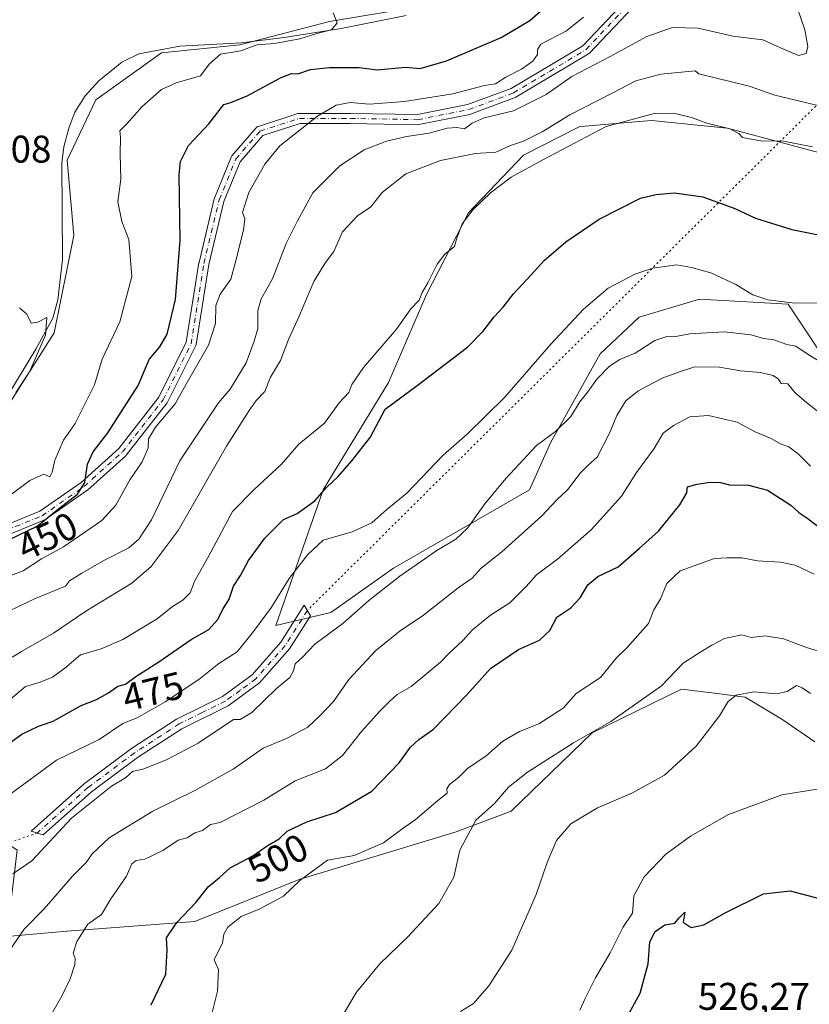
# Model space of a CAD drawing. Units: metres. Extents: x 593804 to 597258, y 4729068 to 4731429.
# Drawn here: x 596406 to 596611, y 4729718 to 4729974 of the extents above; entities that cross this region are included whole.
import ezdxf
from ezdxf.enums import TextEntityAlignment as Align

# ---------------------------------------------------------------- set-up
doc = ezdxf.new("R2010")
doc.units = ezdxf.units.M
doc.header["$MEASUREMENT"] = 0
doc.linetypes.add('DGN Style 4', pattern=[2.6384748266838614, 1.318413404963828, -0.6592067024819142, 0.001648016756204785, -0.6592067024819142])
doc.linetypes.add('DGN Style 5', pattern=[1.1536117293433497, 0.4944050268614355, -0.6592067024819142])
for name, color, linetype, lineweight in [('Arbolado forestal CxS', 92, 'Continuous', 0), ('Camino Cxs', 7, 'Continuous', 0), ('Camino eje', 30, 'DGN Style 4', 13), ('Corriente natural lineal', 142, 'Continuous', 13), ('Cultivos herbáceos CxS', 92, 'Continuous', 0), ('Curva de nivel maestra', 30, 'Continuous', 30), ('Curva de nivel normal', 30, 'Continuous', 0), ('Rótulo de curva de nivel directora', 7, 'Continuous', 0), ('Rótulo de punto de cota en terreno', 7, 'Continuous', 0), ('Senda virtual', 7, 'DGN Style 5', 0)]:
    doc.layers.add(name, color=color, linetype=linetype, lineweight=lineweight)
doc.styles.add('Style-Arial', font='txt')

# ---------------------------------------------------------------- blocks, each defined once
blk = doc.blocks.new('*U8')
at = {"layer": 'Arbolado forestal CxS', "color": 92, "linetype": 'Continuous', "lineweight": 0}
for points in [[(596621.6294999998, 4729937.042500001, 470.6646000000038), (596589.3318999996, 4729945.654100001, 469.3120000000054), (596589.2043000003, 4729945.667300001, 469.3298999999971), (596569.5597000001, 4729947.6963, 469.920499999993), (596552.2481000006, 4729946.180500001, 467.1487000000052), (596550.7956999998, 4729946.053300001, 466.6921000000002), (596536.3479000004, 4729938.7039, 466.2418000000035), (596522.0877, 4729923.7379, 469.4039000000049), (596511.1643000003, 4729902.506100001, 469.6570000000065), (596501.2449000003, 4729879.6077, 472.1137000000017), (596484.2814999997, 4729851.788100001, 474.0371000000014), (596472.0679000001, 4729816.5053, 480.9774999999936), (596486.3167000003, 4729819.896500001, 482.7571000000025), (596502.6007000003, 4729831.431299999, 483.042300000001), (596537.8850999996, 4729851.7873, 486.4821999999986), (596543.3132999997, 4729864.0009, 485.1750999999931), (596556.2061000001, 4729887.0701, 482.5610000000015), (596566.3841000004, 4729896.569700001, 482.1880999999995), (596581.9902999997, 4729901.318299999, 481.4734999999928), (596605.0603, 4729899.960899999, 480.1921000000002), (596617.2726999996, 4729881.640699999, 485.3999999999942)], [(596612.0138999998, 4729786.292500001, 518.1944999999978), (596603.4338999996, 4729792.2369, 516.1726000000053), (596593.9153000005, 4729797.9023, 514.9682999999932), (596592.5060999999, 4729798.0825, 514.8944999999949), (596585.2204999998, 4729799.0143, 513.7252000000008), (596577.3223000001, 4729800.024300001, 511.0623999999953), (596554.1683, 4729788.683700001, 508.6493999999948), (596533.1337000001, 4729768.329100001, 510.6024999999936), (596518.8847000003, 4729762.9003, 508.1061999999947), (596478.0425000006, 4729750.529100001, 503.784799999994), (596450.9593000002, 4729739.6851, 500.2017999999953), (596417.7840999998, 4729737.117699999, 493.3435000000027), (596402.1782999998, 4729735.760500001, 488.0899999999965), (596404.8932999996, 4729758.153100001, 484.2069000000047), (596398.7858999996, 4729762.224099999, 481.8978999999963), (596396.0903000003, 4729761.774700001, 481.2128999999986), (596390.6438999996, 4729760.866900001, 480.0840000000026), (596381.8230999997, 4729752.725299999, 481.8626999999979), (596368.9309, 4729747.975500001, 481.9156999999978), (596360.1096999999, 4729739.8343, 483.2358999999997), (596358.0743000006, 4729714.727700001, 485.6821999999956)], [(596251.3614999996, 4729851.263499999, 432.5800000000018), (596272.7226999998, 4729846.963300001, 433.0472000000009), (596308.2446999997, 4729851.0339, 434.1478999999963), (596338.7915000003, 4729850.533700001, 435.3895000000048), (596369.8157000003, 4729856.3961, 436.5225000000065), (596400.1917000003, 4729870.125700001, 439.4149000000034), (596414.4593000002, 4729892.5573, 440.5920999999944), (596419.5566999996, 4729917.836300001, 441.5485999999946), (596417.8569, 4729937.4213, 442.0749999999971), (596425.3302999996, 4729953.056299999, 442.885500000004), (596442.3157000003, 4729965.290899999, 443.5078000000067), (596462.6964999996, 4729967.3303, 444.3818000000028), (596485.9604000002, 4729973.430299999, 444.966499999995), (596510.9325000001, 4729977.5261, 446.0351999999984), (596533.8466999996, 4729988.174500001, 447.2016000000004), (596551.6842999998, 4730012.7565, 448.4608000000007), (596560.2426000005, 4730035.115300001, 449.5589000000036), (596569.5729, 4730060.836100001, 450.6272000000026), (596579.2392999995, 4730089.4179, 451.9523999999947), (596585.3457000004, 4730122.000700001, 453.9360000000015), (596581.9543000003, 4730155.261700001, 455.1696999999986), (596590.2893000003, 4730174.397700001, 456.6634999999952), (596604.7197000004, 4730178.372300001, 457.9802999999956), (596621.3306999998, 4730179.6251, 458.6236000000063)]]:
    blk.add_polyline3d(points, dxfattribs=at)
blk = doc.blocks.new('*U12')
at = {"layer": 'Cultivos herbáceos CxS', "color": 92, "linetype": 'Continuous', "lineweight": 0}
for points in [[(596358.0743000006, 4729714.727700001, 485.6821999999956), (596360.1096999999, 4729739.8343, 483.2358999999997), (596368.9309, 4729747.975500001, 481.9156999999978), (596381.8230999997, 4729752.725299999, 481.8626999999979), (596390.6438999996, 4729760.866900001, 480.0840000000026), (596396.0903000003, 4729761.774700001, 481.2128999999986), (596398.7858999996, 4729762.224099999, 481.8978999999963), (596404.8932999996, 4729758.153100001, 484.2069000000047), (596402.1782999998, 4729735.760500001, 488.0899999999965), (596417.7840999998, 4729737.117699999, 493.3435000000027), (596450.9593000002, 4729739.6851, 500.2017999999953), (596478.0425000006, 4729750.529100001, 503.784799999994), (596518.8847000003, 4729762.9003, 508.1061999999947), (596533.1337000001, 4729768.329100001, 510.6024999999936), (596554.1683, 4729788.683700001, 508.6493999999948), (596577.3223000001, 4729800.024300001, 511.0623999999953), (596585.2204999998, 4729799.0143, 513.7252000000008), (596592.5060999999, 4729798.0825, 514.8944999999949), (596593.9153000005, 4729797.9023, 514.9682999999932), (596603.4338999996, 4729792.2369, 516.1726000000053), (596612.0138999998, 4729786.292500001, 518.1944999999978)], [(596617.2726999996, 4729881.640699999, 485.3999999999942), (596605.0603, 4729899.960899999, 480.1921000000002), (596581.9902999997, 4729901.318299999, 481.4734999999928), (596566.3841000004, 4729896.569700001, 482.1880999999995), (596556.2061000001, 4729887.0701, 482.5610000000015), (596543.3132999997, 4729864.0009, 485.1750999999931), (596537.8850999996, 4729851.7873, 486.4821999999986), (596502.6007000003, 4729831.431299999, 483.042300000001), (596486.3167000003, 4729819.896500001, 482.7571000000025), (596472.0679000001, 4729816.5053, 480.9774999999936), (596484.2814999997, 4729851.788100001, 474.0371000000014), (596501.2449000003, 4729879.6077, 472.1137000000017), (596511.1643000003, 4729902.506100001, 469.6570000000065), (596522.0877, 4729923.7379, 469.4039000000049), (596536.3479000004, 4729938.7039, 466.2418000000035), (596550.7956999998, 4729946.053300001, 466.6921000000002), (596552.2481000006, 4729946.180500001, 467.1487000000052), (596569.5597000001, 4729947.6963, 469.920499999993), (596589.2043000003, 4729945.667300001, 469.3298999999971), (596589.3318999996, 4729945.654100001, 469.3120000000054), (596621.6294999998, 4729937.042500001, 470.6646000000038)]]:
    blk.add_polyline3d(points, dxfattribs=at)
blk = doc.blocks.new('*U13')
at = {"layer": 'Cultivos herbáceos CxS', "color": 92, "linetype": 'Continuous', "lineweight": 0}
blk.add_polyline3d([(596621.3306999998, 4730179.6251, 458.6236000000063), (596604.7197000004, 4730178.372300001, 457.9802999999956), (596590.2893000003, 4730174.397700001, 456.6634999999952), (596581.9543000003, 4730155.261700001, 455.1696999999986), (596585.3457000004, 4730122.000700001, 453.9360000000015), (596579.2392999995, 4730089.4179, 451.9523999999947), (596569.5729, 4730060.836100001, 450.6272000000026), (596560.2426000005, 4730035.115300001, 449.5589000000036), (596551.6842999998, 4730012.7565, 448.4608000000007), (596533.8466999996, 4729988.174500001, 447.2016000000004), (596510.9325000001, 4729977.5261, 446.0351999999984), (596485.9604000002, 4729973.430299999, 444.966499999995), (596462.6964999996, 4729967.3303, 444.3818000000028), (596442.3157000003, 4729965.290899999, 443.5078000000067), (596425.3302999996, 4729953.056299999, 442.885500000004), (596417.8569, 4729937.4213, 442.0749999999971), (596419.5566999996, 4729917.836300001, 441.5485999999946), (596414.4593000002, 4729892.5573, 440.5920999999944), (596400.1917000003, 4729870.125700001, 439.4149000000034), (596369.8157000003, 4729856.3961, 436.5225000000065), (596338.7915000003, 4729850.533700001, 435.3895000000048), (596308.2446999997, 4729851.0339, 434.1478999999963), (596272.7226999998, 4729846.963300001, 433.0472000000009), (596251.3614999996, 4729851.263499999, 432.5800000000018)], dxfattribs=at)

msp = doc.modelspace()

# ---------------------------------------------------------------- linework, layer by layer
at = {"layer": 'Arbolado forestal CxS', "color": 92, "linetype": 'Continuous', "lineweight": 0}
for points in [[(596621.3306999998, 4730179.6251, 458.6236000000063), (596604.7197000004, 4730178.372300001, 457.9802999999956), (596590.2893000003, 4730174.397700001, 456.6634999999952), (596581.9543000003, 4730155.261700001, 455.1696999999986), (596585.3457000004, 4730122.000700001, 453.9360000000015), (596579.2392999995, 4730089.4179, 451.9523999999947), (596569.5729, 4730060.836100001, 450.6272000000026), (596560.2426000005, 4730035.115300001, 449.5589000000036), (596551.6842999998, 4730012.7565, 448.4608000000007), (596533.8466999996, 4729988.174500001, 447.2016000000004), (596510.9325000001, 4729977.5261, 446.0351999999984), (596485.9604000002, 4729973.430299999, 444.966499999995), (596462.6964999996, 4729967.3303, 444.3818000000028), (596442.3157000003, 4729965.290899999, 443.5078000000067), (596425.3302999996, 4729953.056299999, 442.885500000004), (596417.8569, 4729937.4213, 442.0749999999971), (596419.5566999996, 4729917.836300001, 441.5485999999946), (596414.4593000002, 4729892.5573, 440.5920999999944), (596400.1917000003, 4729870.125700001, 439.4149000000034), (596369.8157000003, 4729856.3961, 436.5225000000065), (596338.7915000003, 4729850.533700001, 435.3895000000048), (596308.2446999997, 4729851.0339, 434.1478999999963), (596272.7226999998, 4729846.963300001, 433.0472000000009), (596251.3614999996, 4729851.263499999, 432.5800000000018)], [(596621.6294999998, 4729937.042500001, 470.6646000000038), (596589.3318999996, 4729945.654100001, 469.3120000000054), (596589.2043000003, 4729945.667300001, 469.3298999999971), (596569.5597000001, 4729947.6963, 469.920499999993), (596552.2481000006, 4729946.180500001, 467.1487000000052), (596550.7956999998, 4729946.053300001, 466.6921000000002), (596536.3479000004, 4729938.7039, 466.2418000000035), (596522.0877, 4729923.7379, 469.4039000000049), (596511.1643000003, 4729902.506100001, 469.6570000000065), (596501.2449000003, 4729879.6077, 472.1137000000017), (596484.2814999997, 4729851.788100001, 474.0371000000014), (596472.0679000001, 4729816.5053, 480.9774999999936), (596486.3167000003, 4729819.896500001, 482.7571000000025), (596502.6007000003, 4729831.431299999, 483.042300000001), (596537.8850999996, 4729851.7873, 486.4821999999986), (596543.3132999997, 4729864.0009, 485.1750999999931), (596556.2061000001, 4729887.0701, 482.5610000000015), (596566.3841000004, 4729896.569700001, 482.1880999999995), (596581.9902999997, 4729901.318299999, 481.4734999999928), (596605.0603, 4729899.960899999, 480.1921000000002), (596617.2726999996, 4729881.640699999, 485.3999999999942)], [(596612.0138999998, 4729786.292500001, 518.1944999999978), (596603.4338999996, 4729792.2369, 516.1726000000053), (596593.9153000005, 4729797.9023, 514.9682999999932), (596592.5060999999, 4729798.0825, 514.8944999999949), (596585.2204999998, 4729799.0143, 513.7252000000008), (596577.3223000001, 4729800.024300001, 511.0623999999953), (596554.1683, 4729788.683700001, 508.6493999999948), (596533.1337000001, 4729768.329100001, 510.6024999999936), (596518.8847000003, 4729762.9003, 508.1061999999947), (596478.0425000006, 4729750.529100001, 503.784799999994), (596450.9593000002, 4729739.6851, 500.2017999999953), (596417.7840999998, 4729737.117699999, 493.3435000000027), (596402.1782999998, 4729735.760500001, 488.0899999999965), (596404.8932999996, 4729758.153100001, 484.2069000000047), (596398.7858999996, 4729762.224099999, 481.8978999999963), (596396.0903000003, 4729761.774700001, 481.2128999999986), (596390.6438999996, 4729760.866900001, 480.0840000000026), (596381.8230999997, 4729752.725299999, 481.8626999999979), (596368.9309, 4729747.975500001, 481.9156999999978), (596360.1096999999, 4729739.8343, 483.2358999999997), (596358.0743000006, 4729714.727700001, 485.6821999999956)]]:
    msp.add_polyline3d(points, dxfattribs=at)
at = {"layer": 'Camino Cxs', "color": 7, "linetype": 'Continuous', "lineweight": 0}
for points in [[(596396.3485000003, 4729840.317299999, 450.9958999999944), (596410.7128999997, 4729846.193700001, 452.9309000000067), (596421.4426999995, 4729853.6721, 453.0580999999948), (596431.2194999997, 4729862.4713, 455.8816999999981), (596441.6529000001, 4729875.8389, 456.0988000000071), (596448.7811000004, 4729890.0953, 455.5620999999956), (596452.0586999999, 4729910.744100001, 453.2494000000006), (596452.0767000001, 4729910.832900001, 453.1904000000068), (596456.0455, 4729927.3693, 453.3481999999931), (596456.0881000003, 4729927.510700001, 453.272299999997), (596456.1052999999, 4729927.555299999, 453.2690000000002), (596460.4046999998, 4729938.138499999, 453.2004000000015), (596460.4833000004, 4729938.2993, 453.2045999999973), (596460.6193000004, 4729938.491900001, 453.2155999999959), (596466.9090999998, 4729945.7751, 455.3892999999953), (596467.0340999998, 4729945.9011, 455.4084000000003), (596467.1749, 4729946.009099999, 455.4318000000058), (596467.3293000003, 4729946.096700001, 455.4599000000017), (596467.4940999999, 4729946.162500001, 455.4925999999978), (596477.7465000004, 4729949.469900001, 457.5721999999951), (596477.9199000001, 4729949.512900001, 457.6582999999956), (596478.1457000002, 4729949.5327, 457.7523999999976), (596491.3870999999, 4729949.532500001, 458.1122999999934), (596508.7868999997, 4729949.204299999, 461.0314999999973), (596521.7764999997, 4729951.802300001, 459.1995000000024), (596533.1442999998, 4729956.024499999, 459.8110000000015), (596551.7389000002, 4729967.1161, 461.6095999999961), (596562.8595000004, 4729978.890900001, 458.8652000000002)], [(596396.3485000003, 4729840.317299999, 450.9958999999944), (596410.7128999997, 4729846.193700001, 452.9309000000067), (596421.4426999995, 4729853.6721, 453.0580999999948), (596431.2194999997, 4729862.4713, 455.8816999999981), (596441.6529000001, 4729875.8389, 456.0988000000071), (596448.7811000004, 4729890.0953, 455.5620999999956), (596452.0586999999, 4729910.744100001, 453.2494000000006), (596452.0767000001, 4729910.832900001, 453.1904000000068), (596456.0455, 4729927.3693, 453.3481999999931), (596456.0881000003, 4729927.510700001, 453.272299999997), (596456.1052999999, 4729927.555299999, 453.2690000000002), (596460.4046999998, 4729938.138499999, 453.2004000000015), (596460.4833000004, 4729938.2993, 453.2045999999973), (596460.6193000004, 4729938.491900001, 453.2155999999959), (596466.9090999998, 4729945.7751, 455.3892999999953), (596467.0340999998, 4729945.9011, 455.4084000000003), (596467.1749, 4729946.009099999, 455.4318000000058), (596467.3293000003, 4729946.096700001, 455.4599000000017), (596467.4940999999, 4729946.162500001, 455.4925999999978), (596477.7465000004, 4729949.469900001, 457.5721999999951), (596477.9199000001, 4729949.512900001, 457.6582999999956), (596478.1457000002, 4729949.5327, 457.7523999999976), (596491.3870999999, 4729949.532500001, 458.1122999999934), (596508.7868999997, 4729949.204299999, 461.0314999999973), (596521.7764999997, 4729951.802300001, 459.1995000000024), (596533.1442999998, 4729956.024499999, 459.8110000000015), (596551.7389000002, 4729967.1161, 461.6095999999961), (596562.8595000004, 4729978.890900001, 458.8652000000002)], [(596564.7143000001, 4729977.068299999, 461.9441999999981), (596553.5049000002, 4729965.199300001, 463.5198999999994), (596553.3954999996, 4729965.096100001, 463.563599999994), (596553.2259000001, 4729964.975500001, 463.6059999999998), (596534.3661000002, 4729953.726100001, 462.867499999993), (596534.1608999996, 4729953.628500001, 462.8139999999985), (596522.5812999997, 4729949.3277, 460.9000999999989), (596522.3875000002, 4729949.2729, 460.8775000000023), (596509.1584999999, 4729946.6271, 462.0586000000039), (596509.1293000003, 4729946.6217, 462.0675000000047), (596508.8913000004, 4729946.6021, 462.0963999999949), (596491.3624999998, 4729946.932700001, 459.0586999999941), (596478.3501000004, 4729946.932700001, 456.8947999999946), (596468.6387, 4729943.799900001, 456.2832000000053), (596462.7329000002, 4729936.9615, 454.7425999999978), (596458.5509000003, 4729926.667500001, 455.0699000000022), (596454.6168999998, 4729910.2755, 455.1518999999971), (596451.3157000003, 4729889.478700001, 459.5310000000027), (596451.2550999997, 4729889.2487, 459.5872999999993), (596451.1963000001, 4729889.1121, 459.5880999999936), (596443.9203000005, 4729874.559900001, 459.3184000000037), (596443.8835000005, 4729874.4913, 459.3660999999993), (596443.7823000001, 4729874.341499999, 459.4582999999984), (596433.1989000002, 4729860.7817, 458.4897000000056), (596433.1699000001, 4729860.7457, 458.5084000000061), (596433.0438999999, 4729860.615300001, 458.5688999999985), (596423.1218999998, 4729851.685500001, 453.8895000000048), (596423.0878999997, 4729851.655900001, 453.8800999999949), (596422.9955000002, 4729851.585100001, 453.8445999999968), (596412.0815000003, 4729843.9783, 456.886599999998), (596411.9883000003, 4729843.9191, 456.8959000000032), (596411.8305000003, 4729843.841700001, 456.8803999999946), (596397.2783000004, 4729837.888499999, 451.0721999999951)], [(596564.7143000001, 4729977.068299999, 461.9441999999981), (596553.5049000002, 4729965.199300001, 463.5198999999994), (596553.3954999996, 4729965.096100001, 463.563599999994), (596553.2259000001, 4729964.975500001, 463.6059999999998), (596534.3661000002, 4729953.726100001, 462.867499999993), (596534.1608999996, 4729953.628500001, 462.8139999999985), (596522.5812999997, 4729949.3277, 460.9000999999989), (596522.3875000002, 4729949.2729, 460.8775000000023), (596509.1584999999, 4729946.6271, 462.0586000000039), (596509.1293000003, 4729946.6217, 462.0675000000047), (596508.8913000004, 4729946.6021, 462.0963999999949), (596491.3624999998, 4729946.932700001, 459.0586999999941), (596478.3501000004, 4729946.932700001, 456.8947999999946), (596468.6387, 4729943.799900001, 456.2832000000053), (596462.7329000002, 4729936.9615, 454.7425999999978), (596458.5509000003, 4729926.667500001, 455.0699000000022), (596454.6168999998, 4729910.2755, 455.1518999999971), (596451.3157000003, 4729889.478700001, 459.5310000000027), (596451.2550999997, 4729889.2487, 459.5872999999993), (596451.1963000001, 4729889.1121, 459.5880999999936), (596443.9203000005, 4729874.559900001, 459.3184000000037), (596443.8835000005, 4729874.4913, 459.3660999999993), (596443.7823000001, 4729874.341499999, 459.4582999999984), (596433.1989000002, 4729860.7817, 458.4897000000056), (596433.1699000001, 4729860.7457, 458.5084000000061), (596433.0438999999, 4729860.615300001, 458.5688999999985), (596423.1218999998, 4729851.685500001, 453.8895000000048), (596423.0878999997, 4729851.655900001, 453.8800999999949), (596422.9955000002, 4729851.585100001, 453.8445999999968), (596412.0815000003, 4729843.9783, 456.886599999998), (596411.9883000003, 4729843.9191, 456.8959000000032), (596411.8305000003, 4729843.841700001, 456.8803999999946), (596397.2783000004, 4729837.888499999, 451.0721999999951)], [(596424.1401000004, 4729773.3201, 487.9268000000012), (596411.6501000002, 4729762.120100001, 485.9337999999989), (596408.5000999998, 4729763.140100001, 485.0706000000064), (596422.3300999999, 4729775.530099999, 486.6355999999942), (596434.5100999996, 4729784.610099999, 485.5225000000065), (596446.2500999998, 4729792.210100001, 483.3919000000024), (596458.1501000002, 4729798.0601, 484.2217999999993), (596465.8701, 4729803.7401, 484.0905000000057), (596473.3101000005, 4729812.1801, 485.6855000000069), (596479.3800999997, 4729821.8101, 482.9967999999935), (596481.0301000001, 4729819.0701, 483.7130000000034), (596475.6001000004, 4729810.460100001, 484.8105999999971), (596467.8101000005, 4729801.620100001, 483.9475999999996), (596459.6300999997, 4729795.620100001, 484.4060000000027), (596447.6601, 4729789.7301, 484.081600000005), (596436.1401000004, 4729782.270099999, 485.7013000000007), (596424.1401000004, 4729773.3201, 487.9268000000012)]]:
    msp.add_polyline3d(points, dxfattribs=at)
msp.add_polyline3d([(596424.1401000004, 4729773.3201, 487.9268000000012), (596411.6501000002, 4729762.120100001, 485.9337999999989), (596408.5000999998, 4729763.140100001, 485.0706000000064), (596422.3300999999, 4729775.530099999, 486.6355999999942), (596434.5100999996, 4729784.610099999, 485.5225000000065), (596446.2500999998, 4729792.210100001, 483.3919000000024), (596458.1501000002, 4729798.0601, 484.2217999999993), (596465.8701, 4729803.7401, 484.0905000000057), (596473.3101000005, 4729812.1801, 485.6855000000069), (596479.3800999997, 4729821.8101, 482.9967999999935), (596481.0301000001, 4729819.0701, 483.7130000000034), (596475.6001000004, 4729810.460100001, 484.8105999999971), (596467.8101000005, 4729801.620100001, 483.9475999999996), (596459.6300999997, 4729795.620100001, 484.4060000000027), (596447.6601, 4729789.7301, 484.081600000005), (596436.1401000004, 4729782.270099999, 485.7013000000007)], close=True, dxfattribs=at)
at = {"layer": 'Camino eje', "color": 30, "linetype": 'DGN Style 4', "lineweight": 13}
for points in [[(596396.7860000003, 4729839.091700001, 451.0650000000023), (596411.3382000001, 4729845.0449, 454.9008000000031), (596422.2522, 4729852.651699999, 452.1199999999953), (596432.1741000004, 4729861.5814, 457.2323000000034), (596442.7575000003, 4729875.1413, 457.6680000000051), (596450.0334999999, 4729889.693399999, 457.5788999999932), (596453.3408000004, 4729910.5294, 453.8672999999981), (596457.3096000003, 4729927.0659, 453.7059000000008), (596461.6091, 4729937.6492, 453.5043000000006), (596467.8930000003, 4729944.9253, 455.8362999999954), (596478.1456000004, 4729948.232600001, 457.0776999999944), (596491.3748000005, 4729948.232600001, 458.148199999996), (596508.9035, 4729947.901900001, 460.6013999999996), (596522.1326000001, 4729950.547700001, 459.9379999999946), (596533.7082000002, 4729954.847200001, 461.2978000000003), (596552.5597999999, 4729966.092, 462.7492000000057), (596563.8046000004, 4729977.998299999, 460.2366999999941)], [(596480.2050999999, 4729820.440099999, 483.210699999996), (596474.4550999999, 4729811.3201, 485.1263000000035), (596466.8400999998, 4729802.6801, 483.8717000000034), (596462.7500999998, 4729799.6801, 484.6346000000049), (596458.8901000004, 4729796.840100001, 484.0246999999945), (596452.9051000001, 4729793.895099999, 484.2942000000039), (596446.9550999999, 4729790.970100001, 483.5923000000039), (596435.3251, 4729783.440099999, 485.5289000000049), (596423.2351000002, 4729774.425100001, 487.2758999999933), (596416.9901000002, 4729768.825099999, 487.8448000000063), (596410.0751, 4729762.630100001, 485.2486000000063)]]:
    msp.add_polyline3d(points, dxfattribs=at)
at = {"layer": 'Corriente natural lineal', "color": 142, "linetype": 'Continuous', "lineweight": 13}
msp.add_polyline3d([(596505.8800999997, 4729974.920100001, 446.2412999999942), (596488.9901000002, 4729971.610099999, 445.2406999999948), (596474.1801000005, 4729969.270099999, 444.8598000000056), (596463.0000999998, 4729967.880100001, 444.3478000000032), (596447.1101000002, 4729966.970100001, 443.5152999999991), (596436.4501, 4729965.0101, 443.2494000000006), (596432.0500999996, 4729962.8101, 442.805600000007), (596426.0401, 4729957.9901, 442.5847000000067), (596422.4901000002, 4729954.120100001, 442.4033000000054), (596419.8601000002, 4729949.8201, 442.2973000000056), (596418.2701000003, 4729945.6801, 442.090400000001), (596416.9600999998, 4729940.8101, 441.8948999999994), (596416.5000999998, 4729936.5701, 441.8902999999991), (596416.6001000004, 4729911.590100001, 441.0148000000045), (596415.3901000004, 4729901.110099999, 440.688599999994), (596414.1401000004, 4729896.350099999, 440.4278000000049), (596409.7001, 4729888.3301, 440.0853000000062), (596402.4200999998, 4729876.2301, 438.9955000000046)], dxfattribs=at)
at = {"layer": 'Cultivos herbáceos CxS', "color": 92, "linetype": 'Continuous', "lineweight": 0}
for points in [[(596621.3306999998, 4730179.6251, 458.6236000000063), (596604.7197000004, 4730178.372300001, 457.9802999999956), (596590.2893000003, 4730174.397700001, 456.6634999999952), (596581.9543000003, 4730155.261700001, 455.1696999999986), (596585.3457000004, 4730122.000700001, 453.9360000000015), (596579.2392999995, 4730089.4179, 451.9523999999947), (596569.5729, 4730060.836100001, 450.6272000000026), (596560.2426000005, 4730035.115300001, 449.5589000000036), (596551.6842999998, 4730012.7565, 448.4608000000007), (596533.8466999996, 4729988.174500001, 447.2016000000004), (596510.9325000001, 4729977.5261, 446.0351999999984), (596485.9604000002, 4729973.430299999, 444.966499999995), (596462.6964999996, 4729967.3303, 444.3818000000028), (596442.3157000003, 4729965.290899999, 443.5078000000067), (596425.3302999996, 4729953.056299999, 442.885500000004), (596417.8569, 4729937.4213, 442.0749999999971), (596419.5566999996, 4729917.836300001, 441.5485999999946), (596414.4593000002, 4729892.5573, 440.5920999999944), (596400.1917000003, 4729870.125700001, 439.4149000000034), (596369.8157000003, 4729856.3961, 436.5225000000065), (596338.7915000003, 4729850.533700001, 435.3895000000048), (596308.2446999997, 4729851.0339, 434.1478999999963), (596272.7226999998, 4729846.963300001, 433.0472000000009), (596251.3614999996, 4729851.263499999, 432.5800000000018)], [(596621.6294999998, 4729937.042500001, 470.6646000000038), (596589.3318999996, 4729945.654100001, 469.3120000000054), (596589.2043000003, 4729945.667300001, 469.3298999999971), (596569.5597000001, 4729947.6963, 469.920499999993), (596552.2481000006, 4729946.180500001, 467.1487000000052), (596550.7956999998, 4729946.053300001, 466.6921000000002), (596536.3479000004, 4729938.7039, 466.2418000000035), (596522.0877, 4729923.7379, 469.4039000000049), (596511.1643000003, 4729902.506100001, 469.6570000000065), (596501.2449000003, 4729879.6077, 472.1137000000017), (596484.2814999997, 4729851.788100001, 474.0371000000014), (596472.0679000001, 4729816.5053, 480.9774999999936), (596486.3167000003, 4729819.896500001, 482.7571000000025), (596502.6007000003, 4729831.431299999, 483.042300000001), (596537.8850999996, 4729851.7873, 486.4821999999986), (596543.3132999997, 4729864.0009, 485.1750999999931), (596556.2061000001, 4729887.0701, 482.5610000000015), (596566.3841000004, 4729896.569700001, 482.1880999999995), (596581.9902999997, 4729901.318299999, 481.4734999999928), (596605.0603, 4729899.960899999, 480.1921000000002), (596617.2726999996, 4729881.640699999, 485.3999999999942)], [(596612.0138999998, 4729786.292500001, 518.1944999999978), (596603.4338999996, 4729792.2369, 516.1726000000053), (596593.9153000005, 4729797.9023, 514.9682999999932), (596592.5060999999, 4729798.0825, 514.8944999999949), (596585.2204999998, 4729799.0143, 513.7252000000008), (596577.3223000001, 4729800.024300001, 511.0623999999953), (596554.1683, 4729788.683700001, 508.6493999999948), (596533.1337000001, 4729768.329100001, 510.6024999999936), (596518.8847000003, 4729762.9003, 508.1061999999947), (596478.0425000006, 4729750.529100001, 503.784799999994), (596450.9593000002, 4729739.6851, 500.2017999999953), (596417.7840999998, 4729737.117699999, 493.3435000000027), (596402.1782999998, 4729735.760500001, 488.0899999999965), (596404.8932999996, 4729758.153100001, 484.2069000000047), (596398.7858999996, 4729762.224099999, 481.8978999999963), (596396.0903000003, 4729761.774700001, 481.2128999999986), (596390.6438999996, 4729760.866900001, 480.0840000000026), (596381.8230999997, 4729752.725299999, 481.8626999999979), (596368.9309, 4729747.975500001, 481.9156999999978), (596360.1096999999, 4729739.8343, 483.2358999999997), (596358.0743000006, 4729714.727700001, 485.6821999999956)]]:
    msp.add_polyline3d(points, dxfattribs=at)
at = {"layer": 'Curva de nivel maestra', "color": 30, "linetype": 'Continuous', "lineweight": 30, "flags": 128}
for points, elevation in [([(596400.6699999999, 4729837.780099999), (596410.0599999996, 4729842.350099999), (596415.6299999999, 4729846.870100001), (596420.5700000003, 4729850.670100001), (596422.4199999999, 4729853.690099999), (596423.1500000004, 4729858.4101), (596424.5899999999, 4729861.6601), (596428.3899999997, 4729866.5701), (596436.2599999999, 4729878.840100001), (596439.1799999997, 4729885.6501), (596441.9299999997, 4729888.920100001), (596443.8200000003, 4729892.190099999), (596445.9800000006, 4729901.210100001), (596447.1600000003, 4729916.4901), (596446.8899999997, 4729933.590100001), (596447.2999999998, 4729937.040100001), (596449.3899999997, 4729941.1601), (596454.6299999999, 4729946.8101), (596458.5099999999, 4729951.800100001), (596460.3799999999, 4729952.380100001), (596464.5700000003, 4729954.050100001), (596473.2000000002, 4729958.770099999), (596476.1200000001, 4729959.9301), (596477.7400000002, 4729959.770099999), (596481.0599999996, 4729960.890100001), (596486, 4729961.450099999), (596493.6699999999, 4729961.440099999), (596498.3300000001, 4729960.850099999), (596505.6699999999, 4729961.5001), (596509.5, 4729961.1601), (596516.3499999996, 4729963.170100001), (596530.5, 4729969.2401), (596537.9600000001, 4729973.690099999), (596545.5099999999, 4729980.290100001)], 450), ([(596399.0700000003, 4729783.3101), (596406.1200000001, 4729788.270099999), (596410.4100000003, 4729790.370100001), (596414.2100000001, 4729791.720100001), (596421.5, 4729795.7401), (596425.4600000001, 4729797.280099999), (596428.5700000003, 4729799.040100001), (596430.9600000001, 4729800.800100001), (596433, 4729801.300100001), (596435.6699999999, 4729803.2601), (596441.6699999999, 4729807.120100001), (596450, 4729812.870100001), (596454.6699999999, 4729815.4801), (596456.8799999999, 4729817.9801), (596458.3899999997, 4729820.8201), (596459.9400000004, 4729823.3301), (596461, 4729826.720100001), (596462.8499999996, 4729829.550100001), (596464.9299999997, 4729833.450099999), (596469.1600000003, 4729839.2401), (596474.04, 4729844.050100001), (596477.54, 4729845.630100001), (596482.1299999999, 4729848.9101), (596485.1699999999, 4729852.3301), (596488.2400000002, 4729855.2501), (596491.75, 4729859.3301), (596496.54, 4729865.3301), (596500.3899999997, 4729872.670100001), (596508.6799999997, 4729878.8201), (596521.75, 4729888.8201), (596525.9000000004, 4729893.0001), (596528.7000000002, 4729896.670100001), (596531.0599999996, 4729899.210100001), (596533.6900000004, 4729902.6801), (596538.3300000001, 4729907.5801), (596541.6699999999, 4729911.350099999), (596547.3300000001, 4729916.1601), (596555.9699999997, 4729922.020099999), (596566.7300000006, 4729927.530099999), (596570.7800000003, 4729928.440099999), (596575.54, 4729928.880100001), (596582.8899999997, 4729927.890100001), (596591.2300000006, 4729924.840100001), (596596.5800000001, 4729922.350099999), (596606, 4729919.350099999), (596614.2599999999, 4729917.770099999)], 475), ([(596439.6500000004, 4729717.9901), (596443.4699999997, 4729725.9301), (596443.8200000003, 4729732.1601), (596443.6699999999, 4729735.390100001), (596446.3200000003, 4729739.350099999), (596451.3600000005, 4729744.670100001), (596454.4199999999, 4729748.670100001), (596457.4199999999, 4729751.0801), (596460.1399999997, 4729753.600099999), (596466.0800000001, 4729756.6801), (596469.7400000002, 4729759.290100001), (596472.9100000003, 4729761.0801), (596474.9699999997, 4729763.130100001), (596480.0499999998, 4729765.5601), (596487.54, 4729767.950099999), (596496.9699999997, 4729773.4901), (596504.0800000001, 4729780.870100001), (596507, 4729784.920100001), (596509.1699999999, 4729786.9001), (596513, 4729789.600099999), (596521.5899999999, 4729798.530099999), (596527.75, 4729805.380100001), (596534.9900000002, 4729810.3301), (596540.4800000006, 4729812.7601), (596543.1699999999, 4729815.270099999), (596545.0199999996, 4729818.670100001), (596548.5800000001, 4729821.0801), (596551, 4729823.720100001), (596553, 4729827.100099999), (596555.6699999999, 4729829.2401), (596560.9299999997, 4729831.780099999), (596566.3899999997, 4729836.520099999), (596571.4100000003, 4729841.030099999), (596576.9100000003, 4729847.840100001), (596578.7800000003, 4729850.960100001), (596578.9000000004, 4729852.5701), (596581.3799999999, 4729853.200099999), (596584.79, 4729853.7601), (596587.5099999999, 4729853.640100001), (596589.8099999996, 4729853.0601), (596594.7400000002, 4729852.960100001), (596599.6799999997, 4729851.690099999), (596605.7800000003, 4729847.8101), (596607.8399999999, 4729845.870100001), (596609.8600000005, 4729844.520099999), (596614.2000000002, 4729841.200099999)], 500), ([(596562.7100000001, 4729713.970100001), (596566.6200000001, 4729721.0001), (596568.7199999997, 4729728.670100001), (596569.1600000003, 4729734.3301), (596570.5, 4729737.020099999), (596573.0599999996, 4729738.770099999), (596575.6100000005, 4729739.2501), (596576.75, 4729740.610099999), (596578.2300000006, 4729742.030099999), (596577.7999999998, 4729739.5001), (596579.8499999996, 4729738.0801), (596583.1699999999, 4729738.7501), (596588.6500000004, 4729741.880100001), (596598.6699999999, 4729746.840100001), (596605.5800000001, 4729747.600099999), (596613.0999999996, 4729745.610099999), (596619.0099999999, 4729743.300100001), (596623.7300000006, 4729740.710100001), (596629.9299999997, 4729738.170100001), (596633.8099999996, 4729736.300100001), (596640.8499999996, 4729733.520099999), (596646.7100000001, 4729730.1601), (596653.3200000003, 4729725.130100001), (596660.9600000001, 4729717.4101)], 525)]:
    msp.add_lwpolyline(points, dxfattribs=dict(at, elevation=elevation))
at = {"layer": 'Curva de nivel normal', "color": 30, "linetype": 'Continuous', "lineweight": 0, "flags": 128}
for points, elevation in [([(596398.4199999999, 4729818.2401), (596409.3700000001, 4729823.4901), (596417.3799999999, 4729826.700099999), (596418.4400000004, 4729828.140100001), (596421.6299999999, 4729830.100099999), (596427.3300000001, 4729833.4101), (596433.8700000001, 4729836.720100001), (596436.4400000004, 4729838.9901), (596439.7699999996, 4729844.0001), (596447.1100000005, 4729859.300100001), (596457.1200000001, 4729874.340100001), (596460.1299999999, 4729877.940099999), (596464.3600000005, 4729884.7401), (596466.4400000004, 4729890.350099999), (596467.3499999996, 4729893.670100001), (596467.3200000003, 4729898.3301), (596468.2100000001, 4729901.380100001), (596471.1200000001, 4729906.530099999), (596474.7400000002, 4729915.720100001), (596477.6900000004, 4729921.670100001), (596481.6500000004, 4729928.920100001), (596488.6399999997, 4729935.9001), (596495, 4729940.0701), (596500.7800000003, 4729942.3201), (596505.9500000002, 4729943.530099999), (596511.8600000005, 4729944.360099999), (596516.5199999996, 4729945.700099999), (596519, 4729945.860099999), (596521, 4729945.520099999), (596523, 4729947.030099999), (596526.1100000005, 4729948.340100001), (596533.7699999996, 4729950.2401), (596542.2400000002, 4729954.470100001), (596548.8499999996, 4729959.120100001), (596558.7999999998, 4729964.3101), (596568.3300000001, 4729969.5001), (596575, 4729971.840100001), (596581.6799999997, 4729971.710100001), (596590.7100000001, 4729969.630100001), (596598.5, 4729968.6601), (596603.7999999998, 4729966.170100001), (596607.7400000002, 4729964.5801), (596609.7000000002, 4729965.0801), (596610.1799999997, 4729966.9001), (596609.3799999999, 4729971.220100001), (596607.3600000005, 4729977.0101)], 460), ([(596399.8799999999, 4729848.020099999), (596408.1699999999, 4729854.1501), (596411.79, 4729855.790100001), (596413.3200000003, 4729855.140100001), (596413.9600000001, 4729856.370100001), (596414.6500000004, 4729859.5101), (596416.8600000005, 4729864.670100001), (596419.8899999997, 4729869.0001), (596424.9400000004, 4729879.0001), (596426.9500000002, 4729885.670100001), (596431.54, 4729895.420100001), (596434.6799999997, 4729907.190099999), (596433.9000000004, 4729916.7601), (596432.0099999999, 4729921.420100001), (596431, 4729926.520099999), (596431.7400000002, 4729932.4101), (596431.6200000001, 4729938.950099999), (596431.6600000003, 4729943.3301), (596431.4800000006, 4729945.030099999), (596433.3300000001, 4729946.8101), (596437.3300000001, 4729951.300100001), (596442.3300000001, 4729955.700099999), (596446.1299999999, 4729957.4301), (596452.4299999997, 4729959.280099999), (596454.7300000006, 4729962.340100001), (596457.6299999999, 4729964.940099999), (596462.9299999997, 4729965.8101), (596467.0599999996, 4729967.340100001), (596471.6699999999, 4729967.720100001), (596478.25, 4729968.920100001), (596482.6699999999, 4729970.3201), (596486.4600000001, 4729971.2501), (596487.9100000003, 4729973.0701), (596486.9000000004, 4729975.690099999)], 445), ([(596402.4500000002, 4729829.2601), (596406.4100000003, 4729830.690099999), (596411.1900000004, 4729833.8201), (596416.9100000003, 4729836.920100001), (596426.8099999996, 4729843.770099999), (596430.4500000002, 4729847.780099999), (596434.0999999996, 4729854.3301), (596437.2999999998, 4729859.0001), (596438.9000000004, 4729862.670100001), (596439, 4729865.0001), (596440.8200000003, 4729868.0001), (596445.9299999997, 4729874.0601), (596448.7199999997, 4729879.2301), (596454.5599999996, 4729889.3201), (596456.4000000004, 4729894.920100001), (596456.4900000002, 4729899.6601), (596457.5700000003, 4729902.5601), (596460.3600000005, 4729906.5001), (596461.4900000002, 4729910.670100001), (596463.6200000001, 4729919.190099999), (596463.9500000002, 4729922.110099999), (596463.3700000001, 4729923.770099999), (596465, 4729928.960100001), (596469.1399999997, 4729936.3101), (596473.0599999996, 4729941.100099999), (596482.8399999999, 4729948.800100001), (596487.7100000001, 4729951.670100001), (596491.29, 4729952.3301), (596496.3499999996, 4729951.940099999), (596505.4100000003, 4729952.6601), (596517.9600000001, 4729954.610099999), (596526.2100000001, 4729956.7401), (596529.0999999996, 4729957.200099999), (596531.7199999997, 4729958.950099999), (596535.8499999996, 4729961.020099999), (596538.7300000006, 4729963.0601), (596539.9800000006, 4729964.870100001), (596539.9600000001, 4729966.100099999), (596540.8099999996, 4729967.550100001), (596547.4699999997, 4729971.0101), (596551.9500000002, 4729974.540100001)], 455), ([(596620.6799999997, 4729949.670100001), (596601.5999999996, 4729954.270099999), (596594.9400000004, 4729956.610099999), (596581.8099999996, 4729959.8101), (596580.9199999999, 4729960.620100001), (596572.0099999999, 4729959.720100001), (596565.5, 4729958.020099999), (596559.3300000001, 4729954.7501), (596548.3300000001, 4729949.1801), (596541.1600000003, 4729944.7501), (596536.3300000001, 4729942.3201), (596532.9400000004, 4729941.170100001), (596529.1500000004, 4729939.470100001), (596523.8499999996, 4729939.0801), (596514.79, 4729937.3201), (596505.8200000003, 4729933.870100001), (596499.6699999999, 4729929.0001), (596496.7300000006, 4729925.270099999), (596493.2199999997, 4729922.890100001), (596489.3099999996, 4729918.7301), (596487.0700000003, 4729913.700099999), (596484.8799999999, 4729910.790100001), (596481.9199999999, 4729905.840100001), (596478.1100000005, 4729896.9001), (596475.29, 4729890.8101), (596473.2000000002, 4729885.3301), (596470.6399999997, 4729881.0001), (596469.1600000003, 4729877.3301), (596466.9500000002, 4729875.0001), (596465.1100000005, 4729872.360099999), (596459.2199999997, 4729863.120100001), (596446.6900000004, 4729841.170100001), (596439.6699999999, 4729831.8101), (596434.6699999999, 4729827.5101), (596422.6699999999, 4729820.220100001), (596414.3300000001, 4729814.540100001), (596406, 4729809.7601), (596400.3300000001, 4729806.380100001)], 465), ([(596403.1699999999, 4729797.390100001), (596407.0700000003, 4729800.6801), (596410.8399999999, 4729801.8101), (596414.0199999996, 4729803.100099999), (596417.2000000002, 4729805.420100001), (596421.3399999999, 4729808.9001), (596426.6699999999, 4729810.4801), (596432.3099999996, 4729812.890100001), (596441.25, 4729818.290100001), (596445.1600000003, 4729821.4901), (596447.9100000003, 4729823.120100001), (596449.7400000002, 4729825.0001), (596450.9199999999, 4729827.950099999), (596455.1900000004, 4729835.590100001), (596460.7599999999, 4729846.120100001), (596466.3200000003, 4729851.790100001), (596473.4800000006, 4729858.4001), (596478.04, 4729863.5801), (596484.6600000003, 4729869.0601), (596488.4800000006, 4729874.3301), (596490.9500000002, 4729877.0001), (596491.7400000002, 4729879.1501), (596494.75, 4729883.5701), (596503.3300000001, 4729893.450099999), (596507.1100000005, 4729898.780099999), (596509.2400000002, 4729901.030099999), (596510.04, 4729903.0001), (596511.5599999996, 4729905.670100001), (596513.8799999999, 4729910.3301), (596515.9199999999, 4729913.0001), (596518.4000000004, 4729914.950099999), (596519, 4729917.130100001), (596520.4199999999, 4729920.840100001), (596523.2999999998, 4729924.5701), (596527.7199999997, 4729928.920100001), (596533.0999999996, 4729932.950099999), (596541.3300000001, 4729937.5101), (596557.8099999996, 4729946.110099999), (596570.2400000002, 4729949.4801), (596575.3799999999, 4729949.5601), (596579.9699999997, 4729948.4301), (596583.9500000002, 4729947.020099999), (596589.9100000003, 4729945.5101), (596592.2599999999, 4729944.3201), (596593.2300000006, 4729943.2301), (596598.2800000003, 4729942.280099999), (596603.4000000004, 4729942.4001), (596611.3399999999, 4729940.860099999)], 470), ([(596402.3700000001, 4729772.220100001), (596415.1100000005, 4729781.590100001), (596426.1299999999, 4729786.880100001), (596432.3300000001, 4729791.0801), (596436, 4729792.5601), (596443.3300000001, 4729796.6601), (596452, 4729802.5101), (596457.2000000002, 4729806.6601), (596462, 4729809.670100001), (596466.2599999999, 4729815.0001), (596470.9400000004, 4729821.3301), (596475.4600000001, 4729828.7401), (596480.3600000005, 4729834.960100001), (596484.2999999998, 4729838.720100001), (596491.8600000005, 4729840.840100001), (596496.9400000004, 4729843.210100001), (596500.8300000001, 4729846.640100001), (596506, 4729850.9301), (596515.5099999999, 4729860.7301), (596521.6699999999, 4729866.220100001), (596531.4800000006, 4729875.8201), (596543.4100000003, 4729889.620100001), (596551.9299999997, 4729898.670100001), (596558.3200000003, 4729904.170100001), (596561.9199999999, 4729906.0601), (596565.2100000001, 4729907.7401), (596569.9100000003, 4729909.3101), (596576.1399999997, 4729910.2301), (596579.9199999999, 4729909.520099999), (596584.9699999997, 4729908.140100001), (596591.4199999999, 4729905.100099999), (596595.8799999999, 4729902.380100001), (596599.7699999996, 4729901.110099999), (596606.1200000001, 4729900.370100001), (596613.5300000003, 4729900.220100001)], 480), ([(596404.5499999998, 4729877.0001), (596408.0300000003, 4729882.370100001), (596412.2599999999, 4729891.920100001), (596412.54, 4729896.4801), (596410.2300000006, 4729895.340100001), (596408.5300000003, 4729895.030099999), (596407.3600000005, 4729897.360099999), (596405.4500000002, 4729899.0101)], 440), ([(596619.8799999999, 4729881.110099999), (596610.2199999997, 4729886.880100001), (596607.0700000003, 4729889.090100001), (596604.7400000002, 4729889.4801), (596601.3399999999, 4729890.690099999), (596598.7599999999, 4729891.090100001), (596595.3799999999, 4729892.0601), (596588.4100000003, 4729892.770099999), (596579.5499999998, 4729892.2501), (596575.3600000005, 4729891.460100001), (596573.5300000003, 4729891.610099999), (596570.4699999997, 4729890.590100001), (596565.3300000001, 4729887.220100001), (596561.3300000001, 4729885.5801), (596558.6699999999, 4729883.860099999), (596555.3399999999, 4729880.4901), (596553.04, 4729877.2401), (596550.9900000002, 4729874.630100001), (596548.6600000003, 4729870.840100001), (596544.6699999999, 4729866.920100001), (596539.6699999999, 4729863.270099999), (596531.7400000002, 4729854.7301), (596526.3099999996, 4729848.110099999), (596521.7699999996, 4729841.840100001), (596518.7400000002, 4729838.9301), (596513.7999999998, 4729835.9801), (596504.2000000002, 4729829.3301), (596496.1500000004, 4729823.0001), (596489.4299999997, 4729817.050100001), (596482.1600000003, 4729811.710100001), (596478.9400000004, 4729808.300100001), (596477.04, 4729806.530099999), (596476.5999999996, 4729804.7601), (596475.6500000004, 4729803.020099999), (596472.1699999999, 4729800.200099999), (596465.8300000001, 4729793.9001), (596462.7300000006, 4729792.0801), (596461, 4729792.0701), (596451.8399999999, 4729786.0001), (596443.6399999997, 4729781.620100001), (596437.5099999999, 4729779.220100001), (596434.79, 4729778.5701), (596432.9600000001, 4729776.9301), (596429.3300000001, 4729774.8101), (596419, 4729766.5001), (596408.6699999999, 4729755.370100001), (596403.7400000002, 4729752.0601)], 485), ([(596614.6500000004, 4729870.6501), (596609.8499999996, 4729874.420100001), (596606.8799999999, 4729876.9801), (596604.9199999999, 4729879.270099999), (596603.25, 4729879.4001), (596602.54, 4729880.540100001), (596601.1500000004, 4729881.4801), (596597.9000000004, 4729882.2301), (596592.6900000004, 4729882.690099999), (596587.2599999999, 4729883.600099999), (596580.7999999998, 4729883.6801), (596576.8300000001, 4729882.4101), (596572.3300000001, 4729880.7601), (596566, 4729877.4301), (596562.8799999999, 4729874.850099999), (596560.5599999996, 4729871.0801), (596558.6900000004, 4729866.450099999), (596555.4600000001, 4729860.2501), (596553.1299999999, 4729858.200099999), (596551.1699999999, 4729856.220100001), (596547.79, 4729851.7501), (596545.0899999999, 4729849.2501), (596541, 4729844.940099999), (596530.6699999999, 4729835.690099999), (596525.3300000001, 4729831.4101), (596523, 4729828.8201), (596519.3300000001, 4729826.270099999), (596510.3300000001, 4729819.220100001), (596504.3300000001, 4729815.130100001), (596498, 4729810.040100001), (596491, 4729802.460100001), (596487.0199999996, 4729796.790100001), (596483.4299999997, 4729793.050100001), (596480.3600000005, 4729790.090100001), (596475, 4729787.300100001), (596468.7400000002, 4729784.700099999), (596460.9800000006, 4729779.1801), (596451.0199999996, 4729773.670100001), (596440.0800000001, 4729768.340100001), (596428.7800000003, 4729761.370100001), (596424.3799999999, 4729757.2601), (596422.8200000003, 4729755.0001), (596419.2199999997, 4729751.4101), (596411.8799999999, 4729742.940099999), (596406.7000000002, 4729737.6501), (596401.1500000004, 4729729.610099999)], 490), ([(596412.5, 4729713.3301), (596416.4600000001, 4729720.280099999), (596418.6200000001, 4729724.770099999), (596419.8399999999, 4729728.450099999), (596419.9100000003, 4729730.0601), (596419.4299999997, 4729731.4301), (596420.3700000001, 4729734.4801), (596423.2199999997, 4729738.940099999), (596426.75, 4729741.440099999), (596429.2199999997, 4729745.520099999), (596433.2599999999, 4729751.4301), (596434.6100000005, 4729754.630100001), (596435.7199999997, 4729755.4801), (596437.9900000002, 4729755.800100001), (596442.7199999997, 4729758.0601), (596446.6699999999, 4729760.770099999), (596449, 4729761.4101), (596451, 4729762.710100001), (596453, 4729763.2401), (596455.0800000001, 4729764.8101), (596457.5599999996, 4729765.380100001), (596468.8700000001, 4729771.1601), (596477.0499999998, 4729776.190099999), (596484.9299999997, 4729779.280099999), (596489.3200000003, 4729782.7501), (596494.2999999998, 4729789.0001), (596498.9900000002, 4729794.270099999), (596501.6200000001, 4729796.9001), (596503.4900000002, 4729798.590100001), (596507.1799999997, 4729800.6601), (596514.7400000002, 4729806.970100001), (596516.9199999999, 4729809.290100001), (596520.5599999996, 4729812.6501), (596523.0599999996, 4729815.4001), (596527.7199999997, 4729819.190099999), (596532.7599999999, 4729822.4301), (596537.0300000003, 4729826.620100001), (596539.6799999997, 4729829.690099999), (596545.1600000003, 4729833.7601), (596553.8799999999, 4729841.3301), (596561.7699999996, 4729850.140100001), (596565.6500000004, 4729856.2301), (596570.2199999997, 4729862.4801), (596572.5499999998, 4729866.5101), (596575.2699999996, 4729868.440099999), (596579.5300000003, 4729870.7401), (596584.3799999999, 4729871.0601), (596591.8099999996, 4729869.360099999), (596596.4400000004, 4729866.8101), (596600.6299999999, 4729865.130100001), (596603.2599999999, 4729863.630100001), (596605.25, 4729862.920100001), (596607.7100000001, 4729861.040100001), (596610.8499999996, 4729857.890100001)], 495), ([(596453.8399999999, 4729709.450099999), (596456.9000000004, 4729721.5701), (596457.1799999997, 4729727.1801), (596456, 4729729.670100001), (596458.1399999997, 4729734.140100001), (596458.5199999996, 4729736.3301), (596459.5499999998, 4729738.210100001), (596463, 4729740.9801), (596467.6699999999, 4729742.880100001), (596474, 4729746.270099999), (596478.2800000003, 4729750.280099999), (596485.4500000002, 4729755.5801), (596492.3300000001, 4729756.780099999), (596500, 4729760.100099999), (596504.7199999997, 4729763.640100001), (596508.2199999997, 4729766.040100001), (596514.0599999996, 4729771.040100001), (596516.5300000003, 4729773.0001), (596516.4100000003, 4729774.120100001), (596517.1200000001, 4729775.200099999), (596519.4800000006, 4729777.030099999), (596521.7999999998, 4729779.370100001), (596526.6699999999, 4729782.6801), (596531, 4729786.5101), (596535.3200000003, 4729789.0101), (596540.29, 4729791.0101), (596546.6699999999, 4729795.0701), (596550, 4729798.870100001), (596556.29, 4729803.0601), (596560.4900000002, 4729808.130100001), (596563.2699999996, 4729810.790100001), (596568.8200000003, 4729817.0101), (596570.2000000002, 4729820.590100001), (596571.8799999999, 4729823.440099999), (596573.5099999999, 4729827.460100001), (596577, 4729830.7501), (596585.9600000001, 4729833.940099999), (596589.2400000002, 4729834.140100001), (596593.0099999999, 4729834.120100001), (596597.0499999998, 4729833.3201), (596603.0800000001, 4729832.950099999), (596606.8700000001, 4729832.200099999), (596611.8200000003, 4729829.8201)], 505), ([(596489.3899999997, 4729715.3301), (596493, 4729721.3301), (596499.04, 4729728.670100001), (596506.2999999998, 4729735.670100001), (596514.3200000003, 4729744.3301), (596518.2400000002, 4729751.120100001), (596519.7800000003, 4729758.170100001), (596523.9500000002, 4729765.940099999), (596528.7599999999, 4729770.280099999), (596532.4199999999, 4729774.5001), (596537.3300000001, 4729778.440099999), (596549.3499999996, 4729786.0101), (596559, 4729791.630100001), (596572.1399999997, 4729800.8201), (596575.8799999999, 4729804.790100001), (596577.7999999998, 4729806.710100001), (596582.3499999996, 4729809.720100001), (596585.2199999997, 4729811.420100001), (596588.5, 4729813.1501), (596593, 4729814.130100001), (596595.4199999999, 4729813.370100001), (596599.0800000001, 4729813.860099999), (596603.8700000001, 4729813.0701), (596609.8499999996, 4729810.850099999), (596614.9100000003, 4729809.2401)], 510), ([(596520, 4729716.300100001), (596523.3300000001, 4729718.340100001), (596527.3300000001, 4729722.950099999), (596533.2699999996, 4729732.200099999), (596539.6299999999, 4729746.670100001), (596542.4400000004, 4729754.940099999), (596544.8799999999, 4729760.670100001), (596548.5999999996, 4729765.040100001), (596555.5099999999, 4729769.190099999), (596564.6699999999, 4729773.090100001), (596572.9199999999, 4729777.6801), (596581.1600000003, 4729785.1801), (596587.2000000002, 4729793.050100001), (596589.4299999997, 4729796.7601), (596591.5199999996, 4729798.440099999), (596596.1500000004, 4729799.3201), (596602.04, 4729798.790100001), (596604.7599999999, 4729799.350099999), (596607.2100000001, 4729800.960100001), (596608.6699999999, 4729800.340100001), (596610.8700000001, 4729798.870100001)], 515), ([(596550.9900000002, 4729716.600099999), (596552.3799999999, 4729719.670100001), (596555.0199999996, 4729725.030099999), (596558.8099999996, 4729731.470100001), (596562.1600000003, 4729738.090100001), (596564.6500000004, 4729741.790100001), (596565.0099999999, 4729746.3201), (596567.6600000003, 4729751.290100001), (596573.2800000003, 4729757.1601), (596579.6900000004, 4729761.8301), (596589.5700000003, 4729767.4801), (596603.3899999997, 4729772.520099999), (596612.5599999996, 4729773.9901)], 520)]:
    msp.add_lwpolyline(points, dxfattribs=dict(at, elevation=elevation))
at = {"layer": 'Senda virtual', "color": 7, "linetype": 'DGN Style 5', "lineweight": 0, "extrusion": (-0.01558876095378257, -0.01546663884614219, 0.9997588577325679), "elevation": -81969.71770761895, "flags": 128}
msp.add_lwpolyline([(596631.6848187316, 4729333.016145556), (596415.2417414289, 4729118.3204646)], dxfattribs=at)
at = {"layer": 'Senda virtual', "color": 7, "linetype": 'DGN Style 5', "lineweight": 0, "extrusion": (-0.07016591046281008, -0.02391292515099709, 0.9972486736113755), "elevation": -154466.2021614271, "flags": 128}
msp.add_lwpolyline([(-4284516.63044427, 2084566.426399932), (-4284516.63044427, 2084428.191378201)], dxfattribs=at)

# ---------------------------------------------------------------- block references
at = {"layer": 'Arbolado forestal CxS', "color": 92, "linetype": 'Continuous', "lineweight": 0}
msp.add_blockref('*U8', (0, 0), dxfattribs=at)
at = {"layer": 'Cultivos herbáceos CxS', "color": 92, "linetype": 'Continuous', "lineweight": 0}
for name in ['*U13', '*U12']:
    msp.add_blockref(name, (0, 0), dxfattribs=at)

# ---------------------------------------------------------------- texts
at = {"layer": 'Rótulo de curva de nivel directora', "color": 7, "linetype": 'Continuous', "lineweight": 0, "style": 'Style-Arial'}
for s, rotation, p in [('450', 25.9517945548613, (596412.6964900849, 4729839.70316)), ('475', 13.77152348646297, (596440.1288024083, 4729799.423291758)), ('500', 27.40756194055142, (596472.5570590122, 4729756.061971338))]:
    msp.add_text(s, height=7.000000000000002, rotation=rotation, dxfattribs=at).set_placement(p, align=Align.MIDDLE_CENTER)
at = {"layer": 'Rótulo de punto de cota en terreno', "color": 7, "linetype": 'Continuous', "lineweight": 0, "style": 'Style-Arial'}
for s, p in [('443,08', (596384.6078000005, 4729936.7578)), ('526,27', (596581.5878, 4729716.697799999))]:
    msp.add_text(s, height=7.000000000000002, dxfattribs=at).set_placement(p)

doc.saveas('drawing.dxf')
